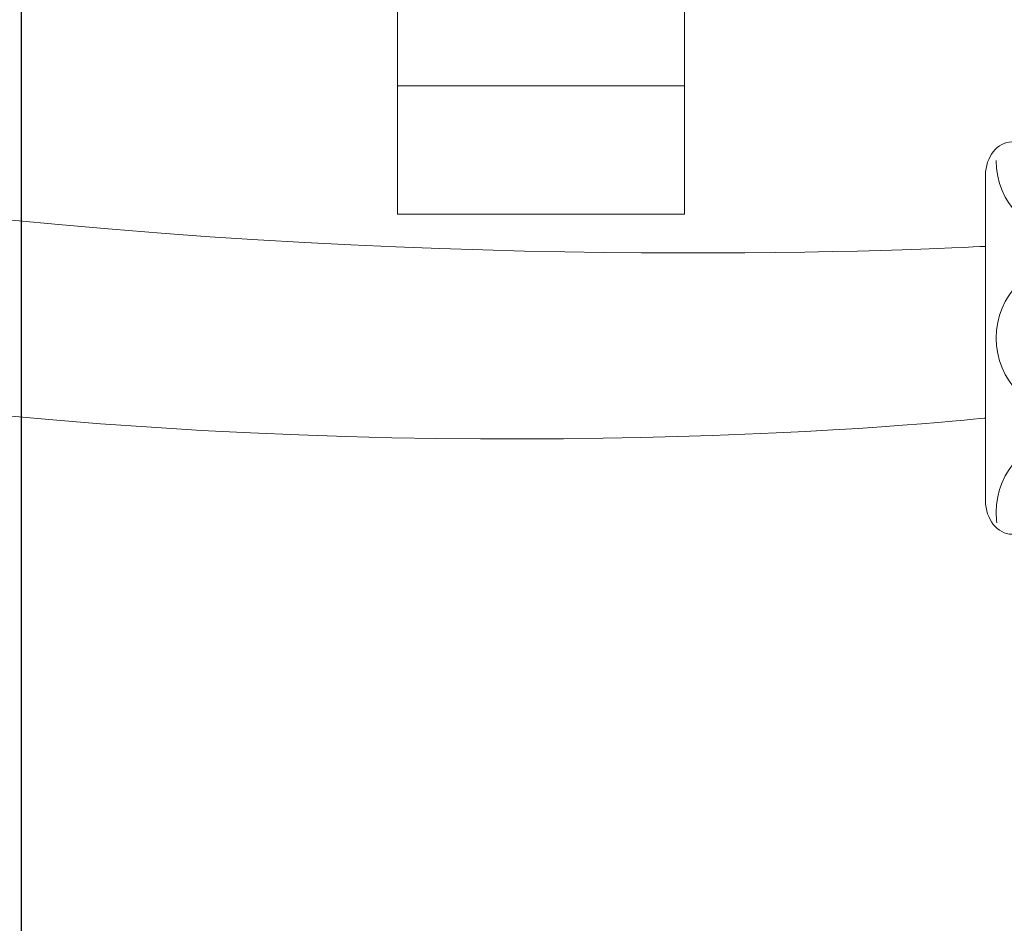
# Model space of a CAD drawing. Units: millimetres. Extents: x 1680 to 2084, y 304 to 587.
# Drawn here: x 1805 to 1816, y 406 to 416 of the extents above; entities that cross this region are included whole.
import ezdxf

# ---------------------------------------------------------------- set-up
doc = ezdxf.new("R2010")
doc.units = ezdxf.units.MM
doc.linetypes.add('CENTER', pattern=[50.8, 31.75, -6.35, 6.35, -6.35])
doc.layers.add('layer 1', color=7, linetype='Continuous')
doc.styles.add('ROMANS', font='romans')
doc.styles.get("Standard").update_dxf_attribs({"font": 'arial.ttf'})
doc.dimstyles.new('ISO-25', dxfattribs={"dimtxt": 2.5, "dimasz": 2.5, "dimexe": 1.25, "dimexo": 0.625, "dimtad": 1, "dimtxsty": 'Standard', "dimcen": 2.5, "dimadec": 0, "dimazin": 0, "dimtfac": 1, "dimtmove": 0, "dimatfit": 3, "dimfxl": 0, "dimarcsym": 0})

# ---------------------------------------------------------------- blocks, each defined once
blk = doc.blocks.new('connector')
at = {"layer": 'layer 1', "color": 7, "lineweight": 18}
for points in [[(1463.013, -1233.69), (1462.813, -1233.69), (1462.648, -1233.82), (1462.648, -1233.98)], [(1466.575, -1233.69), (1466.575, -1233.69), (1463.013, -1233.69), (1463.013, -1233.69)], [(1466.94, -1233.98), (1466.94, -1233.82), (1466.776, -1233.69), (1466.575, -1233.69)], [(1462.648, -1233.98), (1462.648, -1233.98), (1462.648, -1235.273), (1462.648, -1235.273)], [(1466.94, -1235.273), (1466.94, -1235.273), (1466.94, -1233.98), (1466.94, -1233.98)], [(1462.648, -1235.273), (1462.648, -1235.433), (1462.813, -1235.562), (1463.013, -1235.562)], [(1466.575, -1235.562), (1466.776, -1235.562), (1466.94, -1235.433), (1466.94, -1235.273)], [(1463.013, -1235.562), (1463.013, -1235.562), (1466.575, -1235.562), (1466.575, -1235.562)]]:
    blk.add_open_spline(points, degree=3, dxfattribs=at)
for points, knots in [([(1462.772, -1233.814), (1462.812, -1233.811), (1462.848, -1233.808), (1462.886, -1233.808), (1463.35, -1233.808), (1463.726, -1234.175), (1463.726, -1234.627), (1463.726, -1235.08), (1463.35, -1235.447), (1462.886, -1235.447), (1462.875, -1235.447), (1462.864, -1235.447), (1462.85, -1235.445)], [0, 0, 0, 0, 1, 1, 1, 2, 2, 2, 3, 3, 3, 4, 4, 4, 4]), ([(1464.794, -1233.808), (1465.258, -1233.808), (1465.631, -1234.175), (1465.631, -1234.627), (1465.631, -1235.08), (1465.258, -1235.447), (1464.794, -1235.447), (1464.33, -1235.447), (1463.957, -1235.08), (1463.957, -1234.627), (1463.957, -1234.175), (1464.33, -1233.808), (1464.794, -1233.808)], [0, 0, 0, 0, 1, 1, 1, 2, 2, 2, 3, 3, 3, 4, 4, 4, 4]), ([(1466.736, -1235.447), (1466.272, -1235.447), (1465.899, -1235.08), (1465.899, -1234.626), (1465.899, -1234.175), (1466.272, -1233.808), (1466.736, -1233.808)], [0, 0, 0, 0, 1, 1, 1, 2, 2, 2, 2])]:
    blk.add_open_spline(points, degree=3, knots=knots, dxfattribs=at)
blk = doc.blocks.new('*D11')
at = {"color": 2, "lineweight": -2}
for p, q in [((1805.481, 418.131), (1805.481, 400.821)), ((1825.044, 418.131), (1825.044, 400.821)), ((1807.981, 402.071), (1822.544, 402.071))]:
    blk.add_line(p, q, dxfattribs=at)
at = {"color": 2}
for points in [[(1807.981, 402.488), (1807.981, 401.655), (1805.481, 402.071)], [(1822.544, 402.488), (1822.544, 401.655), (1825.044, 402.071)]]:
    blk.add_solid(points, dxfattribs=at)
at = {"layer": 'Defpoints', "color": 0}
for p in [(1805.481, 418.756), (1825.044, 418.756), (1825.044, 402.071)]:
    blk.add_point(p, dxfattribs=at)
at = {"color": 2, "insert": (1815.262, 403.946), "char_height": 2.5, "attachment_point": 5, "style": 'ROMANS'}
blk.add_mtext('136', dxfattribs=at)

msp = doc.modelspace()

# ---------------------------------------------------------------- linework, layer by layer
at = {"layer": 'layer 1', "color": 7, "lineweight": 9}
for points in [[(1812.73974, 413.81129), (1812.73974, 417.35492), (1809.60057, 417.35492), (1809.60057, 413.81129), (1812.73974, 413.81129)], [(1812.73974, 415.21689), (1809.60057, 415.21689)]]:
    msp.add_lwpolyline(points, dxfattribs=at)
for points in [[(1795.24707, 445.56831), (1795.24707, 445.56831), (1777.39373, 431.18285), (1787.14749, 419.22905), (1795.26138, 409.28443), (1816.03585, 411.58055), (1816.03585, 411.58055)], [(1796.9524, 443.86333), (1796.9524, 443.86333), (1780.3858, 432.00278), (1789.32307, 419.93392), (1795.03297, 412.22379), (1816.03585, 413.45951), (1816.03585, 413.45951)]]:
    msp.add_open_spline(points, degree=3, knots=[0, 0, 0, 0, 1, 1, 1, 2, 2, 2, 2], dxfattribs=at)

# ---------------------------------------------------------------- block references
at = {"linetype": 'CENTER', "rotation": 90}
msp.add_blockref('connector', (582.34562, -1052.33799), dxfattribs=at)

# ---------------------------------------------------------------- dimensions: what is measured, and where the dimension line sits
dim = msp.add_linear_dim(base=(1825.04406, 402.07148), p1=(1805.48058, 418.75569), p2=(1825.04406, 418.75569), dimstyle='ISO-25', override={"dimdec": 0, "dimlfac": 6.952965, "dimtxsty": 'ROMANS', "dimclrd": 2, "dimclre": 2, "dimclrt": 2})
dim.commit()
dim.dimension.update_dxf_attribs({"geometry": '*D11', "text_midpoint": (1815.26232, 403.94648)})

doc.saveas('drawing.dxf')
